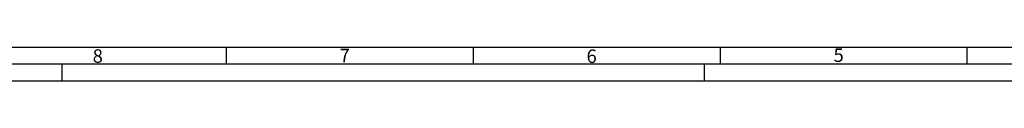
# Paper-space layout 'Schriftfeld' of a CAD drawing. Units: millimetres. Extents: x 0 to 1189, y 0 to 841.
# Drawn here: x 606 to 898, y 0 to 10 of the extents above; entities that cross this region are included whole.
import ezdxf

# ---------------------------------------------------------------- set-up
doc = ezdxf.new("R2010")
doc.units = ezdxf.units.MM
doc.layers.add('LHS-Rahmen', color=7, linetype='Continuous')
doc.styles.get("Standard").update_dxf_attribs({"font": 'isocpeur.ttf', "height": 3.5})

# ---------------------------------------------------------------- blocks, each defined once
blk = doc.blocks.new('*U3')
at = {"layer": 'LHS-Rahmen'}
for p, q in [((-979, -60), (190, -60)), ((-321.44, -65), (-321.44, -60)), ((-248.38, -65), (-248.38, -60)), ((-175.31, -65), (-175.31, -60)), ((-102.25, -65), (-102.25, -60)), ((195, -65), (-984, -65)), ((-370, -70), (-370, -65)), ((-180, -70), (-180, -65)), ((-989, -70), (200, -70))]:
    blk.add_line(p, q, dxfattribs=at)
for s, p in [('8', (-361.02, -64.64)), ('7', (-287.96, -64.5)), ('6', (-214.9, -64.7)), ('5', (-141.83, -64.39))]:
    blk.add_text(s, height=4, dxfattribs=at).set_placement(p)

psp = doc.layouts.new('Schriftfeld')

# ---------------------------------------------------------------- block references
psp.add_blockref('*U3', (989, 70))

doc.saveas('drawing.dxf')
